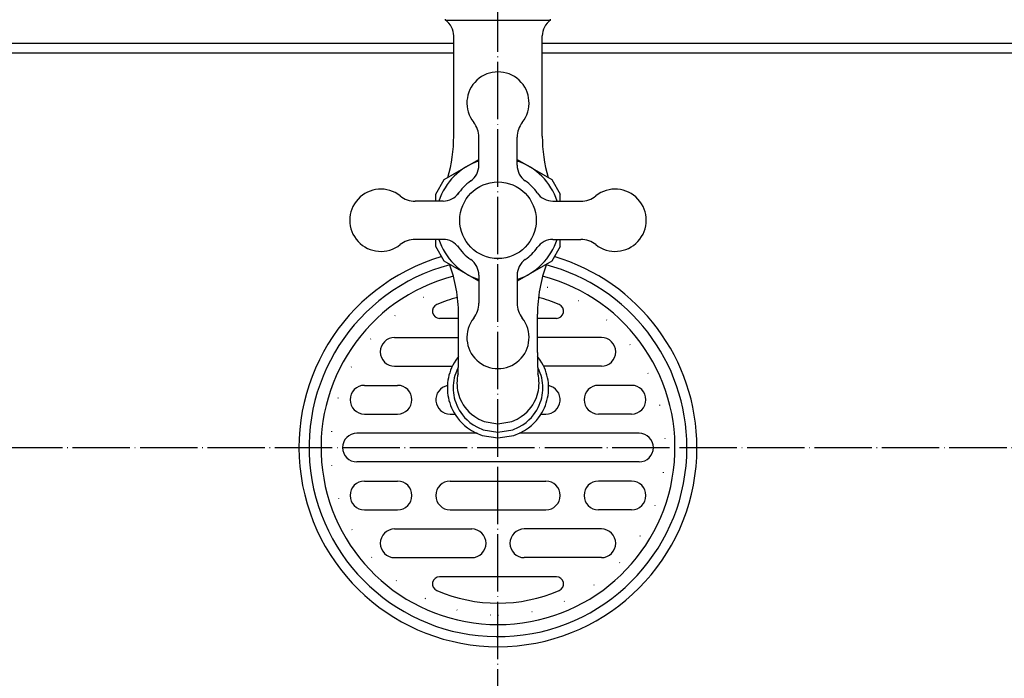
# Model space of a CAD drawing. Units: inches. Extents: x 455 to 1838, y 326 to 2490.
# Drawn here: x 670 to 876, y 2157 to 2294 of the extents above; entities that cross this region are included whole.
import ezdxf

# ---------------------------------------------------------------- set-up
doc = ezdxf.new("R2010")
doc.units = ezdxf.units.IN
doc.linetypes.add('DOT', pattern=[7, 0, -7])
doc.linetypes.add('DOT_CENTER', pattern=[14, 12, -1, 0, -1])
for name, color, linetype in [('00仮想線', 7, 'Continuous'), ('20線分-細線', 7, 'Continuous'), ('22線分-太線', 7, 'Continuous')]:
    doc.layers.add(name, color=color, linetype=linetype)

msp = doc.modelspace()

# ---------------------------------------------------------------- linework, layer by layer
at = {"layer": '00仮想線', "color": 4, "linetype": 'DOT'}
for start, end in [(104.659081, 270), (270, 75.340919)]:
    msp.add_arc((770, 2205), 35, start, end, dxfattribs=at)
at = {"layer": '20線分-細線', "color": 1, "linetype": 'DOT_CENTER'}
for p, q in [((770, 1907), (770, 2490)), ((455.4591, 2205), (1084.5409, 2205))]:
    msp.add_line(p, q, dxfattribs=at)
at = {"layer": '20線分-細線', "color": 3, "linetype": 'Continuous'}
for p, q in [((759, 2294.3072), (759, 2294.5)), ((759, 2294.3072), (781, 2294.3072)), ((781, 2294.3072), (781, 2294.5)), ((760.75, 2270.0624), (760.75, 2291)), ((779.25, 2270.0624), (779.25, 2291)), ((766, 2263.9891), (766, 2269.8411)), ((774, 2263.9891), (774, 2269.8411)), ((758.7513, 2261.0167), (766, 2265.2017)), ((774, 2265.2017), (781.2487, 2261.0167)), ((757, 2257.9833), (758.7513, 2261.0167)), ((781.2487, 2261.0167), (783, 2257.9833)), ((758.5109, 2256.5), (752.6589, 2256.5)), ((757, 2256.5), (757, 2257.9833)), ((781.4891, 2256.5), (787.3411, 2256.5)), ((783, 2256.5), (783, 2257.9833)), ((758.5109, 2248.5), (752.6589, 2248.5)), ((757, 2247.0167), (757, 2248.5)), ((781.4891, 2248.5), (787.3411, 2248.5)), ((783, 2247.0167), (783, 2248.5)), ((758.7513, 2243.9833), (757, 2247.0167)), ((783, 2247.0167), (781.2487, 2243.9833)), ((766, 2239.7983), (758.7513, 2243.9833)), ((781.2487, 2243.9833), (774, 2239.7983)), ((766, 2241.0109), (766, 2235.1589)), ((774, 2241.0109), (774, 2235.1589)), ((761.75, 2224.8477), (761.75, 2232.8547)), ((778.25, 2224.8477), (778.25, 2232.8547)), ((761.1636, 2223.2491), (760.837, 2222.7252)), ((761.5356, 2223.773), (761.1636, 2223.2491)), ((761.7468, 2224.0425), (761.5356, 2223.773)), ((778.4644, 2223.773), (778.2532, 2224.0425)), ((778.8364, 2223.2491), (778.4644, 2223.773)), ((779.163, 2222.7252), (778.8364, 2223.2491)), ((760.3028, 2221.6775), (760.0888, 2221.1536)), ((760.5513, 2222.2014), (760.3028, 2221.6775)), ((760.837, 2222.7252), (760.5513, 2222.2014)), ((779.4487, 2222.2014), (779.163, 2222.7252)), ((779.6972, 2221.6775), (779.4487, 2222.2014)), ((779.9113, 2221.1536), (779.6972, 2221.6775)), ((759.6333, 2219.582), (759.5392, 2219.0581)), ((759.7555, 2220.1059), (759.6333, 2219.582)), ((759.9069, 2220.6297), (759.7555, 2220.1059)), ((760.0888, 2221.1536), (759.9069, 2220.6297)), ((761.4761, 2219.4607), (761.4313, 2218.9607)), ((761.5512, 2219.9607), (761.4761, 2219.4607)), ((761.6529, 2220.442), (761.5512, 2219.9607)), ((778.4488, 2219.9607), (778.3471, 2220.442)), ((778.5239, 2219.4607), (778.4488, 2219.9607)), ((778.5687, 2218.9607), (778.5239, 2219.4607)), ((780.0931, 2220.6297), (779.9113, 2221.1536)), ((780.2445, 2220.1059), (780.0931, 2220.6297)), ((780.3667, 2219.582), (780.2445, 2220.1059)), ((780.4608, 2219.0581), (780.3667, 2219.582)), ((759.4328, 2218.0104), (759.4195, 2217.4865)), ((759.4195, 2217.4865), (759.4328, 2216.9626)), ((759.4726, 2218.5342), (759.4328, 2218.0104)), ((759.5392, 2219.0581), (759.4726, 2218.5342)), ((761.4313, 2218.9607), (761.4165, 2218.4607)), ((761.4165, 2218.4607), (761.4313, 2217.9607)), ((761.4313, 2217.9607), (761.4761, 2217.4607)), ((761.4761, 2217.4607), (761.5512, 2216.9607)), ((778.4488, 2216.9607), (778.5239, 2217.4607)), ((778.5239, 2217.4607), (778.5687, 2217.9607)), ((778.5835, 2218.4607), (778.5687, 2218.9607)), ((778.5687, 2217.9607), (778.5835, 2218.4607)), ((780.5274, 2218.5342), (780.4608, 2219.0581)), ((780.5672, 2218.0104), (780.5274, 2218.5342)), ((780.5805, 2217.4865), (780.5672, 2218.0104)), ((780.5672, 2216.9626), (780.5805, 2217.4865)), ((759.4328, 2216.9626), (759.4726, 2216.4387)), ((759.4726, 2216.4387), (759.5392, 2215.9149)), ((759.5392, 2215.9149), (759.6333, 2215.391)), ((759.6333, 2215.391), (759.7555, 2214.8671)), ((761.5512, 2216.9607), (761.6575, 2216.4607)), ((761.6575, 2216.4607), (761.7961, 2215.9607)), ((761.7961, 2215.9607), (761.9689, 2215.4607)), ((761.9689, 2215.4607), (762.1779, 2214.9607)), ((777.8221, 2214.9607), (778.0311, 2215.4607)), ((778.0311, 2215.4607), (778.2039, 2215.9607)), ((778.2039, 2215.9607), (778.3425, 2216.4607)), ((778.3425, 2216.4607), (778.4488, 2216.9607)), ((780.2445, 2214.8671), (780.3667, 2215.391)), ((780.3667, 2215.391), (780.4608, 2215.9149)), ((780.4608, 2215.9149), (780.5274, 2216.4387)), ((780.5274, 2216.4387), (780.5672, 2216.9626)), ((759.7555, 2214.8671), (759.9069, 2214.3432)), ((759.9069, 2214.3432), (760.0888, 2213.8194)), ((760.0888, 2213.8194), (760.3028, 2213.2955)), ((760.3028, 2213.2955), (760.5513, 2212.7716)), ((762.1779, 2214.9607), (762.4263, 2214.4607)), ((762.4263, 2214.4607), (762.718, 2213.9607)), ((762.718, 2213.9607), (763.0586, 2213.4607)), ((763.0586, 2213.4607), (763.4556, 2212.9607)), ((763.4556, 2212.9607), (763.92, 2212.4607)), ((776.08, 2212.4607), (776.5444, 2212.9607)), ((776.5444, 2212.9607), (776.9414, 2213.4607)), ((776.9414, 2213.4607), (777.282, 2213.9607)), ((777.282, 2213.9607), (777.5737, 2214.4607)), ((777.5737, 2214.4607), (777.8221, 2214.9607)), ((779.4487, 2212.7716), (779.6972, 2213.2955)), ((779.6972, 2213.2955), (779.9113, 2213.8194)), ((779.9113, 2213.8194), (780.0931, 2214.3432)), ((780.0931, 2214.3432), (780.2445, 2214.8671)), ((760.5513, 2212.7716), (760.837, 2212.2477)), ((760.837, 2212.2477), (761.1636, 2211.7239)), ((761.1636, 2211.7239), (761.5356, 2211.2)), ((761.5356, 2211.2), (761.9595, 2210.6761)), ((763.92, 2212.4607), (764.4689, 2211.9607)), ((764.4689, 2211.9607), (765.1308, 2211.4607)), ((765.1308, 2211.4607), (765.9607, 2210.9607)), ((765.9607, 2210.9607), (767.0995, 2210.4607)), ((772.9005, 2210.4607), (774.0393, 2210.9607)), ((774.0393, 2210.9607), (774.8692, 2211.4607)), ((774.8692, 2211.4607), (775.5311, 2211.9607)), ((775.5311, 2211.9607), (776.08, 2212.4607)), ((778.0405, 2210.6761), (778.4644, 2211.2)), ((778.4644, 2211.2), (778.8364, 2211.7239)), ((778.8364, 2211.7239), (779.163, 2212.2477)), ((779.163, 2212.2477), (779.4487, 2212.7716)), ((761.9595, 2210.6761), (762.444, 2210.1522)), ((762.444, 2210.1522), (763.0017, 2209.6284)), ((763.0017, 2209.6284), (763.6517, 2209.1045)), ((763.6517, 2209.1045), (764.4264, 2208.5806)), ((767.0995, 2210.4607), (770, 2209.9607)), ((770, 2209.9607), (772.9005, 2210.4607)), ((775.5736, 2208.5806), (776.3483, 2209.1045)), ((776.3483, 2209.1045), (776.9983, 2209.6284)), ((776.9983, 2209.6284), (777.556, 2210.1522)), ((777.556, 2210.1522), (778.0405, 2210.6761)), ((764.4264, 2208.5806), (765.3881, 2208.0567)), ((765.3881, 2208.0567), (766.6963, 2207.5329)), ((766.6963, 2207.5329), (770, 2207.009)), ((770, 2207.009), (773.3038, 2207.5329)), ((773.3038, 2207.5329), (774.6119, 2208.0567)), ((774.6119, 2208.0567), (775.5736, 2208.5806))]:
    msp.add_line(p, q, dxfattribs=at)
at = {"layer": '20線分-細線', "color": 4, "linetype": 'Continuous'}
for p, q in [((550.1279, 2289.5), (760.75, 2289.5)), ((779.25, 2289.5), (989.8721, 2289.5)), ((551.611, 2287.5), (760.75, 2287.5)), ((779.25, 2287.5), (988.389, 2287.5)), ((761.75, 2232), (757.8037, 2232)), ((782.1963, 2232), (778.25, 2232)), ((748.3908, 2228), (761.75, 2228)), ((791.6092, 2228), (778.25, 2228)), ((748.3908, 2222), (760.4558, 2222)), ((791.6092, 2222), (779.5442, 2222)), ((742.0767, 2218), (749, 2218)), ((797.9233, 2218), (791, 2218)), ((742.0767, 2212), (749, 2212)), ((760, 2212), (760.9915, 2212)), ((779.0086, 2212), (780, 2212)), ((797.9233, 2212), (791, 2212)), ((765.6793, 2208), (740.5, 2208)), ((799.5, 2208), (774.4703, 2208)), ((799.5, 2202), (740.5, 2202)), ((742.0767, 2198), (749, 2198)), ((760, 2198), (780, 2198)), ((797.9233, 2198), (791, 2198)), ((742.0767, 2192), (749, 2192)), ((760, 2192), (780, 2192)), ((797.9233, 2192), (791, 2192)), ((748.3908, 2188), (764.5, 2188)), ((791.6092, 2188), (775.5, 2188)), ((748.3908, 2182), (764.5, 2182)), ((791.6092, 2182), (775.5, 2182)), ((782.1963, 2178), (757.8037, 2178))]:
    msp.add_line(p, q, dxfattribs=at)
at = {"layer": '20線分-細線', "color": 1, "linetype": 'Continuous'}
for p, q in [((761.6075, 2221.6098), (761.3688, 2221.0944)), ((761.7034, 2221.796), (761.6075, 2221.6098)), ((778.3925, 2221.6098), (778.2966, 2221.796)), ((778.6312, 2221.0944), (778.3925, 2221.6098)), ((760.8656, 2219.5481), (760.7624, 2219.0327)), ((761, 2220.0636), (760.8656, 2219.5481)), ((761.1671, 2220.579), (761, 2220.0636)), ((761.3688, 2221.0944), (761.1671, 2220.579)), ((778.8329, 2220.579), (778.6312, 2221.0944)), ((779, 2220.0636), (778.8329, 2220.579)), ((779.1344, 2219.5481), (779, 2220.0636)), ((779.2376, 2219.0327), (779.1344, 2219.5481)), ((760.6458, 2218.0019), (760.6313, 2217.4865)), ((760.6313, 2217.4865), (760.6458, 2216.9711)), ((760.6893, 2218.5173), (760.6458, 2218.0019)), ((760.7624, 2219.0327), (760.6893, 2218.5173)), ((779.3107, 2218.5173), (779.2376, 2219.0327)), ((779.3542, 2218.0019), (779.3107, 2218.5173)), ((779.3687, 2217.4865), (779.3542, 2218.0019)), ((779.3542, 2216.9711), (779.3687, 2217.4865)), ((760.6458, 2216.9711), (760.6893, 2216.4556)), ((760.6893, 2216.4556), (760.7624, 2215.9402)), ((760.7624, 2215.9402), (760.8656, 2215.4248)), ((760.8656, 2215.4248), (761, 2214.9094)), ((779, 2214.9094), (779.1344, 2215.4248)), ((779.1344, 2215.4248), (779.2376, 2215.9402)), ((779.2376, 2215.9402), (779.3107, 2216.4556)), ((779.3107, 2216.4556), (779.3542, 2216.9711)), ((761, 2214.9094), (761.1671, 2214.394)), ((761.1671, 2214.394), (761.3688, 2213.8786)), ((761.3688, 2213.8786), (761.6075, 2213.3631)), ((761.6075, 2213.3631), (761.8865, 2212.8477)), ((778.1135, 2212.8477), (778.3925, 2213.3631)), ((778.3925, 2213.3631), (778.6312, 2213.8786)), ((778.6312, 2213.8786), (778.8329, 2214.394)), ((778.8329, 2214.394), (779, 2214.9094)), ((761.8865, 2212.8477), (762.2101, 2212.3323)), ((762.2101, 2212.3323), (762.5843, 2211.8169)), ((762.5843, 2211.8169), (763.017, 2211.3015)), ((763.017, 2211.3015), (763.5201, 2210.7861)), ((776.4799, 2210.7861), (776.983, 2211.3015)), ((776.983, 2211.3015), (777.4157, 2211.8169)), ((777.4157, 2211.8169), (777.7899, 2212.3323)), ((777.7899, 2212.3323), (778.1135, 2212.8477)), ((763.5201, 2210.7861), (764.1114, 2210.2706)), ((764.1114, 2210.2706), (764.8213, 2209.7552)), ((764.8213, 2209.7552), (765.708, 2209.2398)), ((765.708, 2209.2398), (766.9208, 2208.7244)), ((773.0792, 2208.7244), (774.292, 2209.2398)), ((774.292, 2209.2398), (775.1787, 2209.7552)), ((775.1787, 2209.7552), (775.8886, 2210.2706)), ((775.8886, 2210.2706), (776.4799, 2210.7861)), ((766.9208, 2208.7244), (770, 2208.209)), ((770, 2208.209), (773.0792, 2208.7244))]:
    msp.add_line(p, q, dxfattribs=at)
at = {"layer": '20線分-細線', "color": 3, "linetype": 'Continuous'}
msp.add_circle((770, 2252.5), 8, dxfattribs=at)
for centre, radius, start, end in [((756.75, 2291), 4, 0, 55.771134), ((783.25, 2291), 4, 124.228866, 180), ((770, 2277), 6.5, 321.50005, 218.49995), ((761, 2269.8411), 5, 0, 38.49995), ((779, 2269.8411), 5, 141.50005, 180), ((730.75, 2270.0624), 30, 343.296402, 0), ((809.25, 2270.0624), 30, 180, 196.703598), ((770, 2252.5), 13, 107.920213, 162.079787), ((770, 2252.5), 13, 17.920213, 72.079787), ((762, 2263.9891), 4, 304.849905, 0), ((778, 2263.9891), 4, 180, 235.150095), ((770, 2252.5), 10, 124.849905, 147.607635), ((770, 2252.5), 10, 34.849905, 55.150095), ((745.5, 2252.5), 6.5, 51.50005, 308.49995), ((794.5, 2252.5), 6.5, 231.50005, 128.49995), ((752.6589, 2261.5), 5, 231.50005, 270), ((758.5109, 2260.5), 4, 270, 325.150095), ((781.4891, 2260.5), 4, 214.849905, 270), ((787.3411, 2261.5), 5, 270, 308.49995), ((752.6589, 2243.5), 5, 90, 128.49995), ((770, 2252.5), 13, 197.920213, 252.079787), ((758.5109, 2244.5), 4, 34.849905, 90), ((770, 2252.5), 13, 287.920213, 342.079787), ((781.4891, 2244.5), 4, 90, 145.150095), ((787.3411, 2243.5), 5, 51.50005, 90), ((770, 2252.5), 10, 212.392365, 235.150095), ((770, 2252.5), 10, 304.849905, 325.150095), ((762, 2241.0109), 4, 0, 55.150095), ((778, 2241.0109), 4, 124.849905, 180), ((731.75, 2232.8547), 30, 0, 20.468737), ((808.25, 2232.8547), 30, 159.531263, 180), ((761, 2235.1589), 5, 321.50005, 0), ((779, 2235.1589), 5, 180, 218.49995), ((770, 2228), 6.5, 141.50005, 38.49995), ((661.75, 2224.8477), 100, 357.474887, 0), ((878.25, 2224.8477), 100, 180, 182.525113)]:
    msp.add_arc(centre, radius, start, end, dxfattribs=at)
at = {"layer": '20線分-細線', "color": 4, "linetype": 'Continuous'}
for centre, radius, start, end in [((770, 2222), 230, 162.93369, 17.06631), ((770, 2222), 228, 163.304775, 16.695225), ((770, 2205), 37, 104.594217, 75.405783), ((770, 2205), 32.5, 105.084426, 113.168055), ((770, 2205), 32.5, 66.831945, 74.915574), ((757.8037, 2233.5), 1.5, 113.168055, 270), ((782.1963, 2233.5), 1.5, 270, 66.831945), ((748.3908, 2225), 3, 90, 270), ((791.6092, 2225), 3, 270, 90), ((742.0767, 2215), 3, 90, 270), ((749, 2215), 3, 270, 90), ((760, 2215), 3, 100.930814, 270), ((780, 2215), 3, 270, 79.069167), ((791, 2215), 3, 90, 270), ((797.9233, 2215), 3, 270, 90), ((740.5, 2205), 3, 90, 270), ((799.5, 2205), 3, 270, 90), ((742.0767, 2195), 3, 90, 270), ((749, 2195), 3, 270, 90), ((760, 2195), 3, 90, 270), ((780, 2195), 3, 270, 90), ((791, 2195), 3, 90, 270), ((797.9233, 2195), 3, 270, 90), ((748.3908, 2185), 3, 90, 270), ((764.5, 2185), 3, 270, 90), ((775.5, 2185), 3, 90, 270), ((791.6092, 2185), 3, 270, 90), ((757.8037, 2176.5), 1.5, 90, 246.831945), ((782.1963, 2176.5), 1.5, 293.168055, 90), ((770, 2205), 32.5, 246.831945, 293.168055)]:
    msp.add_arc(centre, radius, start, end, dxfattribs=at)
at = {"layer": '22線分-太線', "color": 3, "linetype": 'Continuous'}
for radius, start, end in [(41.6, 106.445215, 0), (41.6, 0, 73.554784), (39.5, 104.794851, 0), (39.5, 0, 75.205149)]:
    msp.add_arc((770, 2205), radius, start, end, dxfattribs=at)

doc.saveas('drawing.dxf')
